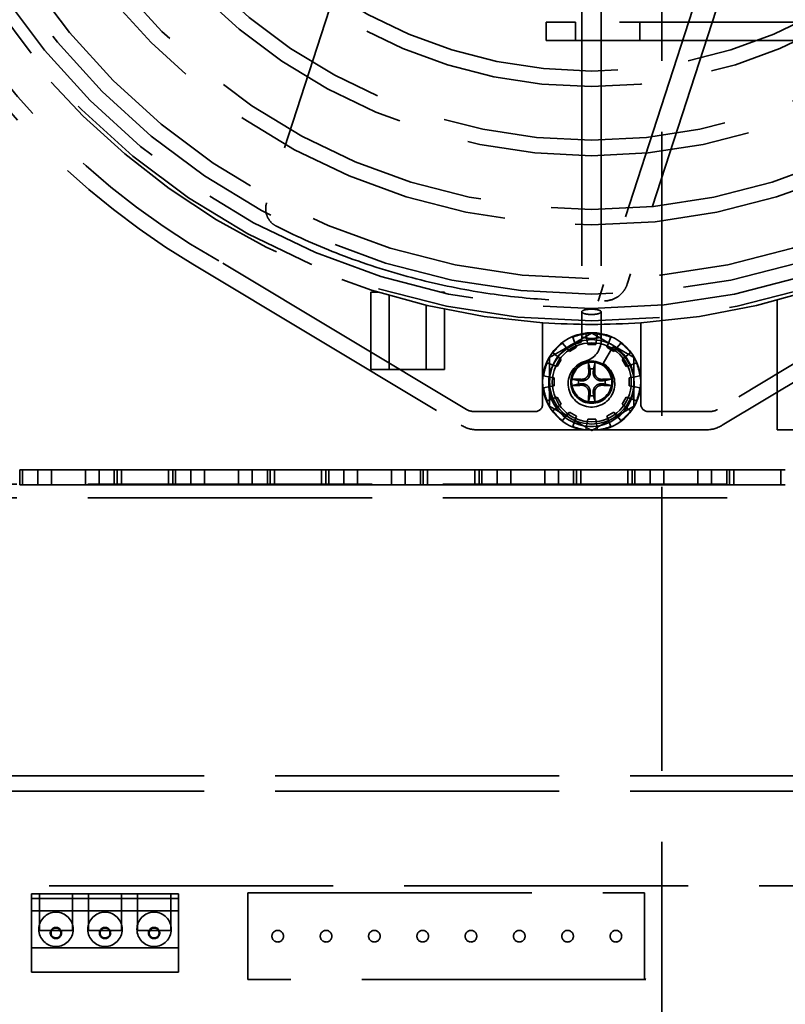
# Model space of a CAD drawing. Units: inches. Extents: x 2.2 to 96.8, y 1.1 to 75.4.
# Drawn here: x 63.6 to 65.6, y 41.6 to 44.2 of the extents above; entities that cross this region are included whole.
import ezdxf

# ---------------------------------------------------------------- set-up
doc = ezdxf.new("R2010")
doc.units = ezdxf.units.IN
doc.header["$LTSCALE"] = 4.5
doc.header["$MEASUREMENT"] = 0
doc.linetypes.add('DASHED', pattern=[0.2067, 0.1654, -0.0413])
doc.layers.add('Hidden (ANSI)', color=7, linetype='DASHED', lineweight=35)

msp = doc.modelspace()

# ---------------------------------------------------------------- linework, layer by layer
at = {"layer": 'Hidden (ANSI)'}
for p, q in [((65.0815, 45.1937), (65.0815, 43.3988)), ((65.1323, 45.1937), (65.1323, 43.3988)), ((65.2913, 44.8007), (65.2913, 39.9921)), ((64.5328, 44.5366), (64.256, 43.6847)), ((65.4969, 44.3833), (65.2007, 43.4716)), ((65.4258, 44.3552), (65.1242, 43.427)), ((65.0653, 44.1578), (64.9881, 44.1578)), ((64.9881, 44.1578), (64.9881, 44.1098)), ((67.7851, 44.1578), (65.0653, 44.1578)), ((65.0653, 44.1578), (65.0653, 44.1098)), ((65.2334, 44.1578), (65.2334, 44.1098)), ((64.9881, 44.1098), (65.0653, 44.1098)), ((65.0653, 44.1098), (67.7848, 44.1098)), ((66.1311, 43.5593), (65.4374, 43.1431)), ((64.0627, 43.5234), (64.7656, 43.1018)), ((64.7794, 43.1431), (64.131, 43.5321)), ((65.4497, 43.1018), (66.1526, 43.5234)), ((64.5483, 43.4501), (64.5291, 43.4501)), ((64.5291, 43.2476), (64.5291, 43.4501)), ((64.5773, 43.2476), (64.5773, 43.4414)), ((64.7219, 43.4501), (64.7129, 43.4501)), ((64.7219, 43.4481), (64.7219, 43.4501)), ((64.6737, 43.2476), (64.6737, 43.4161)), ((65.593, 43.4289), (65.593, 43.0894)), ((64.7219, 43.2476), (64.7219, 43.4054)), ((65.0815, 43.3988), (65.0815, 43.3358)), ((65.1323, 43.3988), (65.1323, 43.3358)), ((64.9791, 43.3702), (64.9791, 43.2154)), ((65.2362, 43.2154), (65.2362, 43.3702)), ((65.058, 43.3324), (65.0637, 43.3168)), ((65.0815, 43.3358), (65.0815, 43.323)), ((65.0951, 43.3252), (65.0922, 43.3416)), ((65.1231, 43.3416), (65.1202, 43.3252)), ((65.1323, 43.3358), (65.1323, 43.323)), ((65.1517, 43.3168), (65.1573, 43.3324)), ((65.0419, 43.3042), (65.0312, 43.3169)), ((65.0677, 43.3058), (65.0494, 43.2952)), ((65.0637, 43.3168), (65.0677, 43.3058)), ((65.0971, 43.3136), (65.0951, 43.3252)), ((65.1182, 43.3136), (65.0971, 43.3136)), ((65.1202, 43.3252), (65.1182, 43.3136)), ((65.1628, 43.3074), (65.1374, 43.2634)), ((65.1476, 43.3058), (65.1517, 43.3168)), ((65.1659, 43.2952), (65.1476, 43.3058)), ((65.1841, 43.3169), (65.1734, 43.3042)), ((65.0061, 43.2919), (65.0189, 43.2812)), ((65.0189, 43.2812), (65.0279, 43.2737)), ((65.0494, 43.2952), (65.0419, 43.3042)), ((65.1734, 43.3042), (65.1659, 43.2952)), ((65.1875, 43.2737), (65.1964, 43.2812)), ((65.1964, 43.2812), (65.2092, 43.2919)), ((65.0063, 43.2594), (64.9907, 43.2651)), ((65.0173, 43.2554), (65.0063, 43.2594)), ((65.0279, 43.2737), (65.0173, 43.2554)), ((65.198, 43.2554), (65.1875, 43.2737)), ((65.209, 43.2594), (65.198, 43.2554)), ((65.2246, 43.2651), (65.209, 43.2594)), ((64.7219, 43.2476), (64.5291, 43.2476)), ((64.9815, 43.2309), (64.9979, 43.228)), ((65.2174, 43.228), (65.2338, 43.2309)), ((64.9791, 43.2154), (64.9791, 43.1569)), ((64.9979, 43.2028), (64.9815, 43.2)), ((64.9979, 43.228), (65.0094, 43.226)), ((65.0094, 43.2049), (64.9979, 43.2028)), ((65.0094, 43.226), (65.0094, 43.2049)), ((65.2059, 43.226), (65.2174, 43.228)), ((65.2059, 43.2049), (65.2059, 43.226)), ((65.2174, 43.2028), (65.2059, 43.2049)), ((65.2338, 43.2), (65.2174, 43.2028)), ((65.2362, 43.1569), (65.2362, 43.2154)), ((64.9907, 43.1657), (65.0063, 43.1714)), ((65.0063, 43.1714), (65.0173, 43.1754)), ((65.0173, 43.1754), (65.0279, 43.1572)), ((65.0279, 43.1572), (65.0189, 43.1496)), ((65.1875, 43.1572), (65.198, 43.1754)), ((65.1964, 43.1496), (65.1875, 43.1572)), ((65.198, 43.1754), (65.209, 43.1714)), ((65.209, 43.1714), (65.2246, 43.1657)), ((64.9598, 43.1376), (64.7992, 43.1376)), ((65.0189, 43.1496), (65.0061, 43.139)), ((65.0312, 43.1139), (65.0419, 43.1266)), ((65.0419, 43.1266), (65.0494, 43.1356)), ((65.0494, 43.1356), (65.0677, 43.1251)), ((65.0677, 43.1251), (65.0637, 43.1141)), ((65.1476, 43.1251), (65.1659, 43.1356)), ((65.1517, 43.1141), (65.1476, 43.1251)), ((65.1659, 43.1356), (65.1734, 43.1266)), ((65.1734, 43.1266), (65.1841, 43.1139)), ((65.2092, 43.139), (65.1964, 43.1496)), ((65.4175, 43.1376), (65.2555, 43.1376)), ((65.0637, 43.1141), (65.058, 43.0984)), ((65.0922, 43.0893), (65.0951, 43.1056)), ((65.0951, 43.1056), (65.0971, 43.1172)), ((65.0971, 43.1172), (65.1182, 43.1172)), ((65.1182, 43.1172), (65.1202, 43.1056)), ((65.1202, 43.1056), (65.1231, 43.0893)), ((65.1573, 43.0984), (65.1517, 43.1141)), ((64.8103, 43.0894), (65.4051, 43.0894)), ((65.593, 43.0894), (66.2289, 43.0894)), ((63.6091, 42.946), (63.6091, 42.9846)), ((63.692, 42.9846), (63.6091, 42.9846)), ((63.6163, 42.946), (63.6163, 42.9846)), ((63.6562, 42.946), (63.6562, 42.9846)), ((63.692, 42.9846), (63.7811, 42.9846)), ((63.692, 42.9846), (63.692, 42.946)), ((63.7811, 42.946), (63.7811, 42.9846)), ((63.864, 42.9846), (63.7811, 42.9846)), ((63.8169, 42.946), (63.8169, 42.9846)), ((63.8568, 42.946), (63.8568, 42.9846)), ((63.864, 42.9846), (64.0102, 42.9846)), ((63.864, 42.9846), (63.864, 42.946)), ((63.8754, 42.946), (63.8754, 42.9846)), ((63.9989, 42.9846), (63.9989, 42.946)), ((64.0102, 42.946), (64.0102, 42.9846)), ((64.0931, 42.9846), (64.0102, 42.9846)), ((64.0175, 42.946), (64.0175, 42.9846)), ((64.0573, 42.946), (64.0573, 42.9846)), ((64.0931, 42.9846), (64.1823, 42.9846)), ((64.0931, 42.9846), (64.0931, 42.946)), ((64.1823, 42.946), (64.1823, 42.9846)), ((64.2652, 42.9846), (64.1823, 42.9846)), ((64.218, 42.946), (64.218, 42.9846)), ((64.2579, 42.946), (64.2579, 42.9846)), ((64.2652, 42.9846), (64.4113, 42.9846)), ((64.2652, 42.9846), (64.2652, 42.946)), ((64.2765, 42.946), (64.2765, 42.9846)), ((64.4, 42.9846), (64.4, 42.946)), ((64.4113, 42.946), (64.4113, 42.9846)), ((64.4943, 42.9846), (64.4113, 42.9846)), ((64.4186, 42.946), (64.4186, 42.9846)), ((64.4585, 42.946), (64.4585, 42.9846)), ((64.4943, 42.9846), (64.5834, 42.9846)), ((64.4943, 42.9846), (64.4943, 42.946)), ((64.5834, 42.946), (64.5834, 42.9846)), ((64.6663, 42.9846), (64.5834, 42.9846)), ((64.6192, 42.946), (64.6192, 42.9846)), ((64.659, 42.946), (64.659, 42.9846)), ((64.6663, 42.9846), (64.8125, 42.9846)), ((64.6663, 42.9846), (64.6663, 42.946)), ((64.6777, 42.946), (64.6777, 42.9846)), ((64.8011, 42.9846), (64.8011, 42.946)), ((64.8125, 42.946), (64.8125, 42.9846)), ((64.8954, 42.9846), (64.8125, 42.9846)), ((64.8198, 42.946), (64.8198, 42.9846)), ((64.8596, 42.946), (64.8596, 42.9846)), ((64.8954, 42.9846), (64.9846, 42.9846)), ((64.8954, 42.9846), (64.8954, 42.946)), ((64.9846, 42.946), (64.9846, 42.9846)), ((65.0675, 42.9846), (64.9846, 42.9846)), ((65.0203, 42.946), (65.0203, 42.9846)), ((65.0602, 42.946), (65.0602, 42.9846)), ((65.0675, 42.9846), (65.2136, 42.9846)), ((65.0675, 42.9846), (65.0675, 42.946)), ((65.0788, 42.946), (65.0788, 42.9846)), ((65.2023, 42.9846), (65.2023, 42.946)), ((65.2136, 42.946), (65.2136, 42.9846)), ((65.2965, 42.9846), (65.2136, 42.9846)), ((65.2209, 42.946), (65.2209, 42.9846)), ((65.2608, 42.946), (65.2608, 42.9846)), ((65.2965, 42.9846), (65.3857, 42.9846)), ((65.2965, 42.9846), (65.2965, 42.946)), ((65.3857, 42.946), (65.3857, 42.9846)), ((65.4686, 42.9846), (65.3857, 42.9846)), ((65.4215, 42.946), (65.4215, 42.9846)), ((65.4613, 42.946), (65.4613, 42.9846)), ((65.4686, 42.9846), (65.6148, 42.9846)), ((65.4686, 42.9846), (65.4686, 42.946)), ((65.4799, 42.946), (65.4799, 42.9846)), ((65.6034, 42.9846), (65.6034, 42.946)), ((62.8577, 42.947), (67.3577, 42.947)), ((63.6091, 42.946), (63.692, 42.946)), ((63.7811, 42.946), (63.692, 42.946)), ((63.7811, 42.946), (63.864, 42.946)), ((64.0102, 42.946), (63.864, 42.946)), ((64.0102, 42.946), (64.0931, 42.946)), ((64.1823, 42.946), (64.0931, 42.946)), ((64.1823, 42.946), (64.2652, 42.946)), ((64.4113, 42.946), (64.2652, 42.946)), ((64.4113, 42.946), (64.4943, 42.946)), ((64.5834, 42.946), (64.4943, 42.946)), ((64.5834, 42.946), (64.6663, 42.946)), ((64.8125, 42.946), (64.6663, 42.946)), ((64.8125, 42.946), (64.8954, 42.946)), ((64.9846, 42.946), (64.8954, 42.946)), ((64.9846, 42.946), (65.0675, 42.946)), ((65.2136, 42.946), (65.0675, 42.946)), ((65.2136, 42.946), (65.2965, 42.946)), ((65.3857, 42.946), (65.2965, 42.946)), ((65.3857, 42.946), (65.4686, 42.946)), ((65.6148, 42.946), (65.4686, 42.946)), ((62.8577, 42.9117), (67.3577, 42.9117)), ((62.4177, 42.1836), (67.5317, 42.1836)), ((62.4177, 42.1428), (67.5317, 42.1428)), ((62.7558, 41.895), (67.1986, 41.895)), ((63.6398, 41.8616), (63.6398, 41.8744)), ((63.6398, 41.8744), (64.0255, 41.8744)), ((63.6398, 41.8616), (63.6398, 41.8294)), ((64.0255, 41.8616), (63.6398, 41.8616)), ((63.6606, 41.8744), (63.6606, 41.778)), ((63.7474, 41.778), (63.7474, 41.8744)), ((63.7892, 41.8744), (63.7892, 41.778)), ((63.876, 41.778), (63.876, 41.8744)), ((63.9178, 41.8744), (63.9178, 41.778)), ((64.0046, 41.778), (64.0046, 41.8744)), ((64.0255, 41.8744), (64.0255, 41.8616)), ((64.0255, 41.8294), (64.0255, 41.8616)), ((64.2067, 41.877), (65.2462, 41.877)), ((64.2067, 41.6494), (64.2067, 41.877)), ((65.2462, 41.877), (65.2462, 41.6526)), ((63.6398, 41.8294), (64.0255, 41.8294)), ((63.6398, 41.733), (63.6398, 41.8294)), ((64.0255, 41.8294), (64.0255, 41.733)), ((63.6606, 41.778), (63.7474, 41.778)), ((63.7892, 41.778), (63.876, 41.778)), ((63.9178, 41.778), (64.0046, 41.778)), ((64.0255, 41.733), (63.6398, 41.733)), ((63.6398, 41.733), (63.6398, 41.6687)), ((64.0255, 41.6687), (64.0255, 41.733)), ((63.6398, 41.6687), (64.0255, 41.6687)), ((65.2494, 41.6494), (64.2067, 41.6494)), ((65.2462, 41.6526), (65.2494, 41.6494))]:
    msp.add_line(p, q, dxfattribs=at)
for centre, radius in [((65.1077, 45.2648), 1.89), ((65.1069, 45.258), 1.8129), ((65.1069, 45.258), 1.7724), ((65.1069, 45.258), 1.6316), ((65.1069, 45.258), 1.5911), ((65.1069, 45.258), 1.4503), ((65.1069, 45.258), 1.4098), ((65.1069, 45.258), 1.269), ((65.1069, 45.258), 1.2285), ((65.1077, 43.2141), 0.1035), ((65.1077, 43.2141), 0.055), ((65.1077, 43.2154), 0.0543), ((65.1077, 43.2154), 0.0527), ((65.1077, 43.2141), 0.0527), ((63.704, 41.7812), 0.045), ((63.8326, 41.7812), 0.045), ((63.9612, 41.7812), 0.045), ((63.704, 41.7716), 0.0148), ((63.704, 41.7716), 0.0129), ((63.8326, 41.7716), 0.0148), ((63.8326, 41.7716), 0.0129), ((63.9612, 41.7716), 0.0148), ((63.9612, 41.7716), 0.0129), ((64.2851, 41.7632), 0.0152), ((64.4117, 41.7632), 0.0152), ((64.5382, 41.7632), 0.0152), ((64.6648, 41.7632), 0.0152), ((64.7913, 41.7632), 0.0152), ((64.9179, 41.7632), 0.0152), ((65.0444, 41.7632), 0.0152), ((65.1709, 41.7632), 0.0152)]:
    msp.add_circle(centre, radius, dxfattribs=at)
for centre, radius, start, end in [((65.1077, 45.2655), 1.8579, 180, 359.9637), ((65.1077, 45.2655), 1.8996, 193.7029, 266.1191), ((65.1077, 45.2655), 1.8996, 273.8809, 346.2971), ((65.1077, 45.2655), 1.9896, 201.1793, 240.6014), ((65.1077, 45.2655), 2.0314, 201.2146, 239.0423), ((65.1077, 45.2655), 1.8996, 266.1191, 273.8809), ((65.1077, 43.2154), 0.1286, 0, 180), ((65.1077, 43.2154), 0.1271, 96.9894, 113.0106), ((65.1077, 43.2154), 0.1271, 66.9894, 83.0106), ((65.1069, 43.2105), 0.1119, 104.9103, 60), ((65.1077, 43.2154), 0.1105, 120, 180), ((65.1077, 43.2154), 0.1271, 126.9894, 143.0106), ((65.1077, 43.2154), 0.1105, 60, 120), ((65.0769, 43.323), 0.00456, 284.9103, 0), ((65.0769, 43.323), 0.0553, 284.9103, 0), ((65.1077, 43.2154), 0.1105, 0, 60), ((65.1077, 43.2154), 0.1271, 36.9894, 53.0106), ((65.1077, 43.2154), 0.1271, 156.9894, 173.0106), ((65.1069, 43.2105), 0.0611, 104.9103, 60), ((65.1077, 43.2154), 0.1271, 6.9894, 23.0106), ((65.1077, 43.2141), 0.0351, 82.207, 97.793), ((65.1077, 43.2154), 0.1286, 180, 258.5217), ((65.1077, 43.2154), 0.1105, 180, 240), ((65.1077, 43.2141), 0.0351, 172.207, 187.793), ((65.1077, 43.2154), 0.1286, 281.4783, 0), ((65.1077, 43.2141), 0.0351, 352.207, 7.793), ((65.1077, 43.2154), 0.1105, 300, 0), ((65.1077, 43.2154), 0.1271, 186.9894, 203.0106), ((65.1077, 43.2141), 0.0351, 262.207, 277.793), ((65.1077, 43.2154), 0.1271, 336.9894, 353.0106), ((64.9598, 43.1569), 0.0193, 270, 0), ((65.2555, 43.1569), 0.0193, 180, 270), ((64.7992, 43.1762), 0.0386, 239.0423, 270), ((65.1077, 43.2154), 0.1271, 216.9894, 233.0106), ((65.1077, 43.2154), 0.1271, 306.9894, 323.0106), ((65.4175, 43.1762), 0.0386, 270, 300.9577), ((64.8103, 43.1762), 0.0868, 239.0423, 270), ((65.1077, 43.2154), 0.1105, 240, 300), ((65.4051, 43.1762), 0.0868, 270, 300.9577), ((65.1077, 43.2154), 0.1271, 246.9894, 263.0106), ((65.1077, 43.2154), 0.1271, 276.9894, 293.0106)]:
    msp.add_arc(centre, radius, start, end, dxfattribs=at)
for centre, major_axis, ratio, start_param, end_param in [((65.1069, 43.3988), (-0.0254, 0), 0.273744, 3.141593, 6.283185), ((65.1069, 43.3988), (-0.0254, 0), 0.273744, 0, 3.141593), ((65.1069, 43.3358), (-0.0254, 0), 0.273744, 3.141593, 6.283185), ((65.1069, 43.3358), (-0.0254, 0), 0.273744, 0, 3.141593), ((65.1129, 43.2144), (-0.0076, 0.1342), 0.087156, 1.154884, 1.365837), ((65.1024, 43.2144), (-0.0076, -0.1342), 0.087156, 1.775756, 1.986709), ((65.1074, 43.2089), (0.1342, -0.0076), 0.087156, 1.775756, 1.986709), ((65.1074, 43.2194), (-0.1342, -0.0076), 0.087156, 1.154884, 1.365837), ((65.108, 43.2089), (0.1342, 0.0076), 0.087156, 1.154884, 1.365837), ((65.108, 43.2194), (-0.1342, 0.0076), 0.087156, 1.775756, 1.986709), ((65.1129, 43.2138), (0.0076, 0.1342), 0.087156, 1.775756, 1.986709), ((65.1024, 43.2138), (0.0076, -0.1342), 0.087156, 1.154884, 1.365837)]:
    msp.add_ellipse(centre, major_axis=major_axis, ratio=ratio, start_param=start_param, end_param=end_param, dxfattribs=at)
for points, knots in [([(64.2819, 43.6228), (64.2783, 43.6246), (64.2748, 43.6269), (64.2664, 43.634), (64.2621, 43.6396), (64.2562, 43.6511), (64.2542, 43.6578), (64.2531, 43.6715), (64.254, 43.6785), (64.256, 43.6847)], [-0.2817554, -0.2817554, -0.2817554, -0.2817554, -0.2339139, -0.2339139, -0.1544685, -0.1544685, -0.0772343, -0.0772343, 0, 0, 0, 0]), ([(64.2819, 43.6228), (64.3384, 43.5944), (64.3944, 43.5699), (64.51, 43.5255), (64.5735, 43.505), (64.6988, 43.4718), (64.7606, 43.459), (64.8782, 43.4403), (64.9341, 43.4344), (65.0367, 43.4276), (65.0833, 43.4266), (65.1298, 43.427), (65.1353, 43.4271), (65.1408, 43.4272)], [9.066866, 9.066866, 9.066866, 9.066866, 9.81736, 9.81736, 10.681419, 10.681419, 11.545478, 11.545478, 12.409537, 12.409537, 13.273596, 13.273596, 13.389656, 13.389656, 13.389656, 13.389656]), ([(65.1408, 43.4272), (65.1429, 43.4273), (65.1451, 43.4274), (65.1569, 43.4288), (65.1666, 43.4321), (65.1804, 43.4415), (65.1854, 43.4458), (65.1921, 43.4542), (65.1942, 43.4573), (65.1979, 43.464), (65.1995, 43.4677), (65.2007, 43.4716)], [0.6830015, 0.6830015, 0.6830015, 0.6830015, 0.7262369, 0.7262369, 0.9172735, 0.9172735, 1.014683, 1.014683, 1.0633877, 1.0633877, 1.1120925, 1.1120925, 1.1120925, 1.1120925]), ([(65.0991, 43.2681), (65.0991, 43.268), (65.0991, 43.268), (65.0991, 43.2675), (65.0991, 43.267), (65.0992, 43.266), (65.0992, 43.2654), (65.0993, 43.2646), (65.0994, 43.2641), (65.0995, 43.2635), (65.0995, 43.2632), (65.0996, 43.263)], [0.01666758, 0.01666758, 0.01666758, 0.01666758, 0.01705144, 0.01705144, 0.02273032, 0.02273032, 0.02840448, 0.02840448, 0.03404723, 0.03404723, 0.03865187, 0.03865187, 0.03865187, 0.03865187]), ([(65.1158, 43.263), (65.1158, 43.2632), (65.1158, 43.2635), (65.1159, 43.2641), (65.116, 43.2646), (65.1161, 43.2654), (65.1161, 43.266), (65.1162, 43.267), (65.1162, 43.2675), (65.1162, 43.268), (65.1162, 43.268), (65.1162, 43.2681)], [0.05201916, 0.05201916, 0.05201916, 0.05201916, 0.0566238, 0.0566238, 0.06226655, 0.06226655, 0.06794071, 0.06794071, 0.07361958, 0.07361958, 0.07400345, 0.07400345, 0.07400345, 0.07400345]), ([(65.0805, 43.2181), (65.0833, 43.2178), (65.0863, 43.2181), (65.0907, 43.2194), (65.0922, 43.2201), (65.0951, 43.2218), (65.0965, 43.2228), (65.099, 43.2253), (65.1, 43.2267), (65.1017, 43.2296), (65.1024, 43.2311), (65.1037, 43.2355), (65.104, 43.2385), (65.1037, 43.2413)], [0.3891646, 0.3891646, 0.3891646, 0.3891646, 0.4267769, 0.4267769, 0.4476139, 0.4476139, 0.4684509, 0.4684509, 0.489288, 0.489288, 0.510125, 0.510125, 0.5477373, 0.5477373, 0.5477373, 0.5477373]), ([(65.0807, 43.2219), (65.0829, 43.2218), (65.0854, 43.2222), (65.0899, 43.2238), (65.092, 43.2251), (65.0954, 43.2281), (65.097, 43.2301), (65.0991, 43.2344), (65.0997, 43.2368), (65.0999, 43.2397), (65.0999, 43.2404), (65.0999, 43.2411)], [0, 0, 0, 0, 0.0271954, 0.0271954, 0.0543907, 0.0543907, 0.0814301, 0.0814301, 0.1084695, 0.1084695, 0.1165957, 0.1165957, 0.1165957, 0.1165957]), ([(65.1116, 43.2413), (65.1113, 43.2385), (65.1116, 43.2355), (65.113, 43.2311), (65.1136, 43.2296), (65.1153, 43.2267), (65.1164, 43.2253), (65.1188, 43.2228), (65.1202, 43.2218), (65.1231, 43.2201), (65.1246, 43.2194), (65.129, 43.2181), (65.132, 43.2178), (65.1348, 43.2181)], [0.3891646, 0.3891646, 0.3891646, 0.3891646, 0.4267769, 0.4267769, 0.4476139, 0.4476139, 0.4684509, 0.4684509, 0.489288, 0.489288, 0.510125, 0.510125, 0.5477373, 0.5477373, 0.5477373, 0.5477373]), ([(65.1154, 43.2411), (65.1153, 43.2389), (65.1157, 43.2364), (65.1173, 43.2319), (65.1186, 43.2297), (65.1217, 43.2263), (65.1236, 43.2248), (65.128, 43.2227), (65.1303, 43.2221), (65.1332, 43.2219), (65.1339, 43.2219), (65.1346, 43.2219)], [0, 0, 0, 0, 0.0271954, 0.0271954, 0.0543907, 0.0543907, 0.0814301, 0.0814301, 0.1084695, 0.1084695, 0.1165957, 0.1165957, 0.1165957, 0.1165957]), ([(65.0587, 43.2222), (65.0586, 43.2223), (65.0583, 43.2223), (65.0577, 43.2224), (65.0572, 43.2225), (65.0563, 43.2226), (65.0558, 43.2226), (65.0548, 43.2226), (65.0543, 43.2227), (65.0538, 43.2227), (65.0538, 43.2227), (65.0537, 43.2227)], [0.05201916, 0.05201916, 0.05201916, 0.05201916, 0.0566238, 0.0566238, 0.06226655, 0.06226655, 0.06794071, 0.06794071, 0.07361958, 0.07361958, 0.07400345, 0.07400345, 0.07400345, 0.07400345]), ([(65.0537, 43.2056), (65.0538, 43.2056), (65.0538, 43.2056), (65.0543, 43.2056), (65.0548, 43.2056), (65.0558, 43.2057), (65.0563, 43.2057), (65.0572, 43.2058), (65.0577, 43.2059), (65.0583, 43.2059), (65.0586, 43.206), (65.0587, 43.206)], [0.01666758, 0.01666758, 0.01666758, 0.01666758, 0.01705144, 0.01705144, 0.02273032, 0.02273032, 0.02840448, 0.02840448, 0.03404723, 0.03404723, 0.03865187, 0.03865187, 0.03865187, 0.03865187]), ([(65.1037, 43.187), (65.104, 43.1898), (65.1037, 43.1928), (65.1024, 43.1972), (65.1017, 43.1987), (65.1, 43.2016), (65.099, 43.2029), (65.0965, 43.2054), (65.0951, 43.2065), (65.0922, 43.2082), (65.0907, 43.2088), (65.0863, 43.2102), (65.0833, 43.2105), (65.0805, 43.2102)], [0.3891646, 0.3891646, 0.3891646, 0.3891646, 0.4267769, 0.4267769, 0.4476139, 0.4476139, 0.4684509, 0.4684509, 0.489288, 0.489288, 0.510125, 0.510125, 0.5477373, 0.5477373, 0.5477373, 0.5477373]), ([(65.0999, 43.1872), (65.1, 43.1894), (65.0996, 43.1918), (65.098, 43.1964), (65.0967, 43.1985), (65.0936, 43.2019), (65.0917, 43.2034), (65.0874, 43.2056), (65.085, 43.2062), (65.0821, 43.2064), (65.0814, 43.2064), (65.0807, 43.2064)], [0, 0, 0, 0, 0.0271954, 0.0271954, 0.0543907, 0.0543907, 0.0814301, 0.0814301, 0.1084695, 0.1084695, 0.1165957, 0.1165957, 0.1165957, 0.1165957]), ([(65.1348, 43.2102), (65.132, 43.2105), (65.129, 43.2102), (65.1246, 43.2088), (65.1231, 43.2082), (65.1202, 43.2065), (65.1188, 43.2054), (65.1164, 43.2029), (65.1153, 43.2016), (65.1136, 43.1987), (65.113, 43.1972), (65.1116, 43.1928), (65.1113, 43.1898), (65.1116, 43.187)], [0.3891646, 0.3891646, 0.3891646, 0.3891646, 0.4267769, 0.4267769, 0.4476139, 0.4476139, 0.4684509, 0.4684509, 0.489288, 0.489288, 0.510125, 0.510125, 0.5477373, 0.5477373, 0.5477373, 0.5477373]), ([(65.1346, 43.2064), (65.1324, 43.2064), (65.1299, 43.2061), (65.1254, 43.2045), (65.1233, 43.2032), (65.1199, 43.2001), (65.1184, 43.1982), (65.1162, 43.1938), (65.1156, 43.1915), (65.1154, 43.1885), (65.1154, 43.1879), (65.1154, 43.1872)], [0, 0, 0, 0, 0.0271954, 0.0271954, 0.0543907, 0.0543907, 0.0814301, 0.0814301, 0.1084695, 0.1084695, 0.1165957, 0.1165957, 0.1165957, 0.1165957]), ([(65.1616, 43.2227), (65.1615, 43.2227), (65.1615, 43.2227), (65.161, 43.2227), (65.1605, 43.2226), (65.1595, 43.2226), (65.159, 43.2226), (65.1581, 43.2225), (65.1576, 43.2224), (65.157, 43.2223), (65.1568, 43.2223), (65.1566, 43.2222)], [0.01666758, 0.01666758, 0.01666758, 0.01666758, 0.01705144, 0.01705144, 0.02273032, 0.02273032, 0.02840448, 0.02840448, 0.03404723, 0.03404723, 0.03865187, 0.03865187, 0.03865187, 0.03865187]), ([(65.1566, 43.206), (65.1568, 43.206), (65.157, 43.2059), (65.1576, 43.2059), (65.1581, 43.2058), (65.159, 43.2057), (65.1595, 43.2057), (65.1605, 43.2056), (65.161, 43.2056), (65.1615, 43.2056), (65.1615, 43.2056), (65.1616, 43.2056)], [0.05201916, 0.05201916, 0.05201916, 0.05201916, 0.0566238, 0.0566238, 0.06226655, 0.06226655, 0.06794071, 0.06794071, 0.07361958, 0.07361958, 0.07400345, 0.07400345, 0.07400345, 0.07400345]), ([(65.0996, 43.1652), (65.0995, 43.165), (65.0995, 43.1648), (65.0994, 43.1642), (65.0993, 43.1637), (65.0992, 43.1628), (65.0992, 43.1623), (65.0991, 43.1613), (65.0991, 43.1607), (65.0991, 43.1603), (65.0991, 43.1602), (65.0991, 43.1602)], [0.05201916, 0.05201916, 0.05201916, 0.05201916, 0.0566238, 0.0566238, 0.06226655, 0.06226655, 0.06794071, 0.06794071, 0.07361958, 0.07361958, 0.07400345, 0.07400345, 0.07400345, 0.07400345]), ([(65.1162, 43.1602), (65.1162, 43.1602), (65.1162, 43.1603), (65.1162, 43.1607), (65.1162, 43.1613), (65.1161, 43.1623), (65.1161, 43.1628), (65.116, 43.1637), (65.1159, 43.1642), (65.1158, 43.1648), (65.1158, 43.165), (65.1158, 43.1652)], [0.01666758, 0.01666758, 0.01666758, 0.01666758, 0.01705144, 0.01705144, 0.02273032, 0.02273032, 0.02840448, 0.02840448, 0.03404723, 0.03404723, 0.03865187, 0.03865187, 0.03865187, 0.03865187])]:
    msp.add_open_spline(points, degree=3, knots=knots, dxfattribs=at)
for points, weights in [([(65.0524, 43.3111), (65.078, 43.3259), (65.1077, 43.343)], [1, 1.0930923738, 1.10906450004]), ([(65.1077, 43.343), (65.1373, 43.3259), (65.1629, 43.3111)], [1.10906450004, 1.0930923738, 1]), ([(64.9971, 43.2792), (65.0268, 43.2963), (65.0524, 43.3111)], [1.10906450004, 1.0930923738, 1]), ([(65.1629, 43.3111), (65.1886, 43.2963), (65.2182, 43.2792)], [1, 1.0930923738, 1.10906450004]), ([(64.9971, 43.2154), (64.9971, 43.245), (64.9971, 43.2792)], [1, 1.0930923738, 1.10906450004]), ([(65.1029, 43.2489), (65.1015, 43.2548), (65.0996, 43.263)], [1, 1.01597657626, 1.00271937692]), ([(65.1158, 43.263), (65.1138, 43.2548), (65.1124, 43.2489)], [1.00271937693, 1.0159765763, 1]), ([(65.2182, 43.2792), (65.2182, 43.245), (65.2182, 43.2154)], [1.10906450004, 1.0930923738, 1]), ([(65.1037, 43.2413), (65.1033, 43.2447), (65.1029, 43.2489)], [1.26722081312, 1.13422632936, 1]), ([(65.1124, 43.2489), (65.112, 43.2447), (65.1116, 43.2413)], [1, 1.13422632936, 1.26722081312]), ([(64.9971, 43.1516), (64.9971, 43.1858), (64.9971, 43.2154)], [1.10906450004, 1.0930923738, 1]), ([(65.0587, 43.2222), (65.067, 43.2203), (65.0729, 43.2189)], [1.00271937692, 1.01597657624, 1]), ([(65.0729, 43.2094), (65.067, 43.208), (65.0587, 43.206)], [1, 1.01597657626, 1.00271937692]), ([(65.0729, 43.2189), (65.0771, 43.2185), (65.0805, 43.2181)], [1, 1.13422632936, 1.26722081312]), ([(65.0805, 43.2102), (65.0771, 43.2098), (65.0729, 43.2094)], [1.26722081312, 1.13422632936, 1]), ([(65.1348, 43.2181), (65.1382, 43.2185), (65.1424, 43.2189)], [1.26722081312, 1.13422632936, 1]), ([(65.1424, 43.2094), (65.1382, 43.2098), (65.1348, 43.2102)], [1, 1.13422632936, 1.26722081312]), ([(65.1424, 43.2189), (65.1483, 43.2203), (65.1566, 43.2222)], [1, 1.01597657637, 1.00271937694]), ([(65.1566, 43.206), (65.1483, 43.208), (65.1424, 43.2094)], [1.00271937694, 1.01597657637, 1]), ([(65.2182, 43.2154), (65.2182, 43.1858), (65.2182, 43.1516)], [1, 1.0930923738, 1.10906450004]), ([(65.0996, 43.1652), (65.1015, 43.1735), (65.1029, 43.1794)], [1.00271937694, 1.01597657637, 1]), ([(65.1029, 43.1794), (65.1033, 43.1836), (65.1037, 43.187)], [1, 1.13422632936, 1.26722081312]), ([(65.1116, 43.187), (65.112, 43.1836), (65.1124, 43.1794)], [1.26722081312, 1.13422632936, 1]), ([(65.1124, 43.1794), (65.1138, 43.1735), (65.1158, 43.1652)], [1, 1.01597657639, 1.00271937695]), ([(65.0524, 43.1197), (65.0268, 43.1345), (64.9971, 43.1516)], [1, 1.0930923738, 1.10906450004]), ([(65.2182, 43.1516), (65.1886, 43.1345), (65.1629, 43.1197)], [1.10906450004, 1.0930923738, 1]), ([(65.1077, 43.0878), (65.078, 43.1049), (65.0524, 43.1197)], [1.10906450004, 1.0930923738, 1]), ([(65.1629, 43.1197), (65.1373, 43.1049), (65.1077, 43.0878)], [1, 1.0930923738, 1.10906450004])]:
    msp.add_rational_spline(points, weights, degree=2, dxfattribs=at)

doc.saveas('drawing.dxf')
